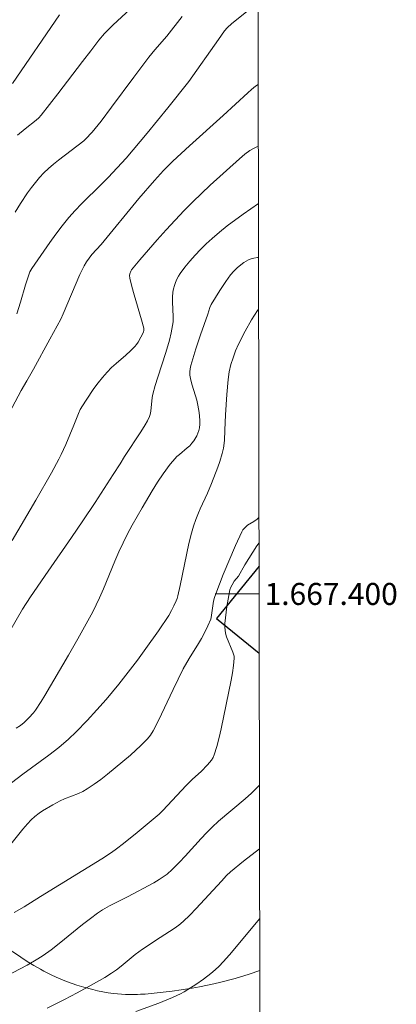
# Model space of a CAD drawing. Units: metres. Extents: x 279744 to 280260, y 1667131 to 1667696.
# Drawn here: x 280221 to 280255, y 1667363 to 1667452 of the extents above; entities that cross this region are included whole.
import ezdxf
from ezdxf.enums import TextEntityAlignment as Align

# ---------------------------------------------------------------- set-up
doc = ezdxf.new("R2010")
doc.units = ezdxf.units.M
doc.header["$MEASUREMENT"] = 0
for name, color, linetype, lineweight in [('Articulacao', 7, 'Continuous', 18), ('Edificacoes', 7, 'Continuous', 30), ('Malha_Coordenadas', 7, 'Continuous', 15)]:
    doc.layers.add(name, color=color, linetype=linetype, lineweight=lineweight)
for name, color, linetype, lineweight, true_color in [('Curvas_Intermediarias', 7, 'Continuous', 9, 0x783c14), ('Curvas_Mestras', 7, 'Continuous', 20, 0x783c14), ('Vegetacao', 7, 'Orla8', 9, 0x00ff33)]:
    doc.layers.add(name, color=color, linetype=linetype, lineweight=lineweight, true_color=true_color)
doc.styles.add('Arial', font='arial.ttf', dxfattribs={"height": 1.5})
doc.styles.get("Standard").update_dxf_attribs({"font": 'arial.ttf'})
doc.linetypes.add('Orla8', pattern='A,6,-0.5,["V",Standard,S=1,R=0,X=-0.5,Y=-1],-0.5,6,-0.5,["V",Standard,S=1,R=0,X=-0.5,Y=-1],-0.5', length=14)

msp = doc.modelspace()

# ---------------------------------------------------------------- linework, layer by layer
at = {"layer": 'Articulacao', "flags": 128}
msp.add_lwpolyline([(279760.343, 1667690.786), (280242.241, 1667691.661), (280243.236, 1667137.391), (279761.362, 1667136.515), (279760.343, 1667690.786)], close=True, dxfattribs=at)
at = {"layer": 'Curvas_Intermediarias', "flags": 128}
for points, elevation in [([(280220.797, 1667441.755), (280221.474, 1667442.326), (280222.474, 1667443.123), (280222.71, 1667443.335), (280222.926, 1667443.567), (280223.705, 1667444.52), (280224.462, 1667445.493), (280226.691, 1667448.454), (280227.445, 1667449.432), (280228.189, 1667450.376), (280228.707, 1667450.986), (280229.494, 1667451.787), (280232.222, 1667454.319)], 63), ([(280220.718, 1667425.501), (280221.06, 1667426.546), (280221.516, 1667428.136), (280221.681, 1667428.661), (280221.919, 1667429.316), (280222.085, 1667429.619), (280223.71, 1667431.978), (280224.273, 1667432.751), (280224.854, 1667433.509), (280225.455, 1667434.249), (280226.015, 1667434.882), (280226.601, 1667435.494), (280228.424, 1667437.275), (280229.022, 1667437.877), (280229.859, 1667438.757), (280230.673, 1667439.657), (280232.59, 1667441.918), (280234.465, 1667444.219), (280236.373, 1667446.635), (280239.062, 1667450.454), (280239.619, 1667451.223), (280239.856, 1667451.501), (280240.29, 1667451.892), (280241.618, 1667452.969)], 61), ([(280220.34, 1667446.449), (280224.61, 1667452.694)], 64), ([(280220.577, 1667434.752), (280221.048, 1667435.522), (280221.698, 1667436.497), (280222.044, 1667436.971), (280222.406, 1667437.432), (280222.784, 1667437.878), (280223.179, 1667438.306), (280223.603, 1667438.716), (280224.051, 1667439.103), (280224.515, 1667439.474), (280226.817, 1667441.239), (280226.978, 1667441.391), (280227.563, 1667442.027), (280228.39, 1667443.032), (280229.345, 1667444.28), (280231.37, 1667447.033), (280232.737, 1667448.855), (280233.265, 1667449.497), (280234.355, 1667450.755), (280235.775, 1667452.548)], 62), ([(280242.691, 1667440.724), (280242.57, 1667440.688), (280242.185, 1667440.515), (280241.933, 1667440.36), (280241.453, 1667440), (280240.996, 1667439.603), (280238.326, 1667437.182), (280236.731, 1667435.666), (280235.957, 1667434.886), (280234.297, 1667433.127), (280233.485, 1667432.228), (280231.909, 1667430.401), (280231.15, 1667429.476), (280231.081, 1667429.37), (280230.997, 1667429.121), (280230.981, 1667428.988), (280231, 1667428.729), (280231.179, 1667427.972), (280231.387, 1667427.216), (280232.066, 1667424.948), (280232.271, 1667424.191), (280232.286, 1667424.004), (280232.239, 1667423.825), (280232.015, 1667423.367), (280231.762, 1667422.918), (280231.617, 1667422.707), (280231.457, 1667422.512), (280231.058, 1667422.107), (280230.631, 1667421.725), (280229.753, 1667420.981), (280229.329, 1667420.596), (280228.934, 1667420.185), (280228.522, 1667419.703), (280228.125, 1667419.205), (280227.742, 1667418.695), (280227.022, 1667417.643), (280226.684, 1667417.106), (280226.499, 1667416.772), (280226.337, 1667416.424), (280225.91, 1667415.347), (280225.178, 1667413.612), (280224.769, 1667412.702), (280224.543, 1667412.259), (280223.863, 1667411.011), (280222.464, 1667408.536), (280220.31, 1667404.854)], 59), ([(280242.701, 1667435.533), (280241.313, 1667434.564), (280239.865, 1667433.488), (280239.163, 1667432.925), (280238.482, 1667432.339), (280237.957, 1667431.853), (280237.445, 1667431.346), (280236.949, 1667430.822), (280236.473, 1667430.281), (280236.018, 1667429.727), (280235.589, 1667429.162), (280235.424, 1667428.908), (280235.28, 1667428.636), (280235.16, 1667428.35), (280235.061, 1667428.055), (280234.984, 1667427.756), (280234.928, 1667427.458), (280234.889, 1667427.018), (280234.888, 1667426.571), (280234.949, 1667425.218), (280234.931, 1667424.771), (280234.891, 1667424.43), (280234.767, 1667423.75), (280234.601, 1667423.078), (280234.287, 1667421.983), (280233.553, 1667419.714), (280233.319, 1667418.955), (280233.105, 1667418.192), (280233.042, 1667417.886), (280232.904, 1667416.637), (280232.84, 1667416.334), (280232.778, 1667416.138), (280232.613, 1667415.755), (280232.411, 1667415.387), (280232.018, 1667414.752), (280230.515, 1667412.514), (280230.11, 1667411.841), (280229.48, 1667410.864), (280227.836, 1667408.333), (280226.727, 1667406.655), (280225.687, 1667405.122), (280223.582, 1667402.074), (280221.95, 1667399.749), (280221.239, 1667398.616), (280220.087, 1667396.611)], 58), ([(280220.667, 1667387.789), (280221.044, 1667388.025), (280221.39, 1667388.295), (280221.823, 1667388.722), (280222.226, 1667389.185), (280222.413, 1667389.427), (280222.938, 1667390.209), (280223.272, 1667390.752), (280225.423, 1667394.442), (280226.272, 1667395.93), (280227.623, 1667398.385), (280228.25, 1667399.636), (280228.622, 1667400.465), (280229.647, 1667402.994), (280230.002, 1667403.831), (280230.385, 1667404.653), (280230.795, 1667405.459), (280231.224, 1667406.255), (280232.125, 1667407.827), (280233.05, 1667409.383), (280233.534, 1667410.158), (280234.043, 1667410.918), (280234.678, 1667411.811), (280234.908, 1667412.094), (280235.283, 1667412.493), (280235.51, 1667412.7), (280236.233, 1667413.284), (280236.457, 1667413.491), (280236.657, 1667413.716), (280236.811, 1667413.926), (280237.085, 1667414.386), (280237.195, 1667414.63), (280237.281, 1667414.878), (280237.336, 1667415.127), (280237.37, 1667415.462), (280237.372, 1667415.805), (280237.309, 1667416.501), (280237.196, 1667417.189), (280237.091, 1667417.647), (280236.662, 1667419.005), (280236.546, 1667419.458), (280236.477, 1667419.913), (280236.472, 1667420.202), (280236.503, 1667420.494), (280236.561, 1667420.786), (280237, 1667422.292), (280237.425, 1667423.562), (280238.089, 1667425.46), (280238.27, 1667426.055), (280238.395, 1667426.336), (280239.184, 1667427.612), (280239.75, 1667428.441), (280240.177, 1667429.028), (280240.466, 1667429.38), (280240.785, 1667429.702), (280241.368, 1667430.145), (280241.811, 1667430.404), (280242.042, 1667430.5), (280242.278, 1667430.565), (280242.607, 1667430.602), (280242.709, 1667430.6)], 57), ([(280220.247, 1667382.816), (280221.275, 1667383.597), (280223.634, 1667385.329), (280224.551, 1667386.043), (280225.435, 1667386.796), (280226.118, 1667387.451), (280227.108, 1667388.474), (280228.006, 1667389.443), (280228.843, 1667390.4), (280229.992, 1667391.795), (280230.854, 1667392.878), (280231.696, 1667393.975), (280232.471, 1667395.038), (280233.599, 1667396.658), (280234.539, 1667398.05), (280234.795, 1667398.491), (280235.019, 1667398.922), (280235.219, 1667399.366), (280235.303, 1667399.593), (280235.371, 1667399.825), (280235.597, 1667400.768), (280236.38, 1667404.582), (280236.6, 1667405.529), (280236.781, 1667406.157), (280237, 1667406.774), (280237.241, 1667407.383), (280237.398, 1667407.747), (280238.079, 1667409.182), (280238.437, 1667410.044), (280239.011, 1667411.55), (280239.186, 1667412.057), (280239.415, 1667412.793), (280239.514, 1667413.254), (280239.604, 1667413.957), (280239.658, 1667414.888), (280239.703, 1667416.29), (280239.83, 1667418.142), (280239.951, 1667419.526), (280240.053, 1667420.206), (280240.202, 1667420.874), (280240.394, 1667421.498), (280240.626, 1667422.113), (280240.891, 1667422.719), (280241.487, 1667423.904), (280242.059, 1667424.929), (280242.628, 1667425.796), (280242.718, 1667425.919)], 56), ([(280242.756, 1667404.66), (280242.565, 1667404.394), (280241.476, 1667402.643), (280240.875, 1667401.623), (280240.505, 1667401.163), (280240.302, 1667400.845), (280240.18, 1667400.614), (280240.098, 1667400.371), (280240, 1667399.87), (280239.834, 1667398.855), (280239.708, 1667397.834), (280239.66, 1667397.324), (280239.649, 1667396.968), (280239.705, 1667396.436), (280239.792, 1667396.091), (280240.379, 1667394.713), (280240.444, 1667394.531), (280240.485, 1667394.347), (280240.493, 1667394.161), (280240.428, 1667393.497), (280240.333, 1667392.829), (280240.213, 1667392.16), (280239.315, 1667387.729), (280239.134, 1667386.926), (280238.926, 1667386.135), (280238.683, 1667385.362), (280238.571, 1667385.114), (280238.423, 1667384.882), (280238.057, 1667384.451), (280237.487, 1667383.854), (280236.702, 1667383.158), (280236.127, 1667382.578), (280234.006, 1667380.31), (280233.658, 1667379.96), (280231.681, 1667378.295), (280230.423, 1667377.285), (280229.782, 1667376.798), (280229.347, 1667376.487), (280228.45, 1667375.902), (280222.881, 1667372.474), (280221.399, 1667371.54), (280220.467, 1667371.031)], 54), ([(280219.746, 1667365.22), (280221.67, 1667366.23), (280222.647, 1667366.793), (280223.116, 1667367.102), (280223.851, 1667367.635), (280224.571, 1667368.191), (280226.694, 1667369.911), (280227.412, 1667370.471), (280228.073, 1667370.957), (280228.528, 1667371.26), (280229.158, 1667371.621), (280230.779, 1667372.442), (280233.176, 1667373.723), (280233.661, 1667374.009), (280234.133, 1667374.314), (280234.386, 1667374.5), (280234.859, 1667374.922), (280235.525, 1667375.605), (280236.023, 1667376.13), (280237.48, 1667377.742), (280237.975, 1667378.269), (280238.486, 1667378.779), (280239.068, 1667379.313), (280241.489, 1667381.354), (280242.069, 1667381.89), (280242.796, 1667382.612)], 53), ([(280223.471, 1667362.325), (280225.056, 1667363.097), (280226.211, 1667363.706), (280227.479, 1667364.391), (280228.724, 1667365.111), (280229.331, 1667365.493), (280229.782, 1667365.806), (280230.22, 1667366.139), (280231.503, 1667367.182), (280232.165, 1667367.682), (280233.751, 1667368.742), (280235.049, 1667369.576), (280235.462, 1667369.876), (280235.854, 1667370.202), (280236.463, 1667370.78), (280237.05, 1667371.384), (280239.331, 1667373.877), (280239.813, 1667374.391), (280240.147, 1667374.718), (280241.353, 1667375.686), (280242.806, 1667376.801)], 52), ([(280242.817, 1667370.476), (280240.058, 1667367.18), (280239.481, 1667366.515), (280239.135, 1667366.143), (280238.767, 1667365.79), (280238.379, 1667365.462), (280237.705, 1667364.946), (280237.01, 1667364.454), (280236.293, 1667364), (280235.952, 1667363.806), (280235.605, 1667363.622), (280234.894, 1667363.281), (280233.652, 1667362.76), (280231.545, 1667362)], 51)]:
    msp.add_lwpolyline(points, dxfattribs=dict(at, elevation=elevation))
at = {"layer": 'Curvas_Mestras', "flags": 128}
for points, elevation in [([(280242.681, 1667446.356), (280242.446, 1667446.196), (280242.084, 1667445.909), (280241.733, 1667445.601), (280239.507, 1667443.523), (280236.442, 1667440.768), (280234.925, 1667439.373), (280234.059, 1667438.522), (280233.236, 1667437.628), (280231.834, 1667435.977), (280228.387, 1667431.801), (280227.56, 1667430.882), (280227.058, 1667430.22), (280226.835, 1667429.866), (280226.458, 1667429.076), (280224.944, 1667425.492), (280224.711, 1667424.998), (280223.73, 1667423.178), (280222.234, 1667420.46), (280221.634, 1667419.382), (280221.13, 1667418.527), (280219.476, 1667415.42)], 60), ([(280242.752, 1667406.96), (280242.592, 1667406.819), (280242.279, 1667406.59), (280241.721, 1667406.246), (280241.512, 1667406.076), (280241.293, 1667405.83), (280241.181, 1667405.643), (280240.624, 1667404.419), (280239.488, 1667401.762), (280238.815, 1667400.02), (280238.701, 1667399.674), (280238.621, 1667399.346), (280238.411, 1667397.85), (280238.364, 1667397.693), (280238.114, 1667397.103), (280237.823, 1667396.526), (280237.512, 1667395.96), (280237.243, 1667395.494), (280236.392, 1667394.12), (280235.859, 1667393.186), (280234.935, 1667391.313), (280233.599, 1667388.479), (280233.135, 1667387.545), (280232.897, 1667387.166), (280232.606, 1667386.825), (280232.006, 1667386.215), (280231.067, 1667385.337), (280228.972, 1667383.6), (280228.368, 1667383.132), (280227.753, 1667382.684), (280227.123, 1667382.261), (280226.734, 1667382.041), (280226.327, 1667381.854), (280225.063, 1667381.359), (280224.654, 1667381.171), (280224, 1667380.828), (280223.047, 1667380.262), (280222.743, 1667380.056), (280222.37, 1667379.765), (280222.021, 1667379.442), (280221.695, 1667379.096), (280221.28, 1667378.614), (280219.678, 1667376.63)], 55)]:
    msp.add_lwpolyline(points, dxfattribs=dict(at, elevation=elevation))
at = {"layer": 'Edificacoes', "flags": 128}
msp.add_lwpolyline([(280242.76, 1667402.516), (280238.9, 1667397.778), (280242.774, 1667394.623)], dxfattribs=at)
at = {"layer": 'Malha_Coordenadas', "flags": 128}
msp.add_lwpolyline([(280242.764, 1667400), (280238.764, 1667400)], dxfattribs=at)
at = {"layer": 'Vegetacao', "flags": 128}
msp.add_lwpolyline([(280242.826, 1667365.744), (280241.86, 1667365.409), (280240.58, 1667365.02), (280239.289, 1667364.676), (280238.64, 1667364.521), (280237.333, 1667364.245), (280236.675, 1667364.125), (280235.685, 1667363.968), (280234.863, 1667363.855), (280233.212, 1667363.667), (280232.391, 1667363.599), (280231.984, 1667363.574), (280231.705, 1667363.561), (280231.15, 1667363.55), (280230.602, 1667363.56), (280229.881, 1667363.61), (280229.526, 1667363.652), (280229.039, 1667363.723), (280228.075, 1667363.903), (280227.65, 1667363.998), (280226.806, 1667364.22), (280226.178, 1667364.412), (280225.243, 1667364.745), (280224.315, 1667365.131), (280223.854, 1667365.345), (280223.165, 1667365.691), (280222.861, 1667365.855), (280222.262, 1667366.205), (280221.671, 1667366.574), (280220.495, 1667367.34), (280219.596, 1667367.907), (280219.135, 1667368.177), (280218.201, 1667368.691), (280217.729, 1667368.934), (280217.017, 1667369.268), (280216.306, 1667369.555), (280215.952, 1667369.677), (280215.67, 1667369.737), (280215.483, 1667369.744), (280215.358, 1667369.735), (280215.11, 1667369.685), (280214.925, 1667369.622), (280214.557, 1667369.434), (280214.314, 1667369.269), (280213.99, 1667369.004), (280213.83, 1667368.855), (280213.47, 1667368.484), (280213.131, 1667368.085), (280212.932, 1667367.818), (280212.601, 1667367.283), (280212.469, 1667367.016), (280212.269, 1667366.48), (280212.156, 1667365.945), (280212.128, 1667365.589), (280212.13, 1667365.352), (280212.185, 1667364.88), (280212.34, 1667364.087), (280212.452, 1667363.558), (280212.694, 1667362.501), (280212.956, 1667361.443), (280213.532, 1667359.328), (280213.996, 1667357.742), (280214.315, 1667356.684), (280214.476, 1667356.155), (280214.719, 1667355.362), (280214.961, 1667354.568), (280215.082, 1667354.172), (280215.289, 1667353.603), (280215.769, 1667352.461), (280215.947, 1667351.889), (280216.001, 1667351.604), (280215.999, 1667351.324), (280215.957, 1667351.141), (280215.913, 1667351.021), (280215.79, 1667350.787), (280215.671, 1667350.618), (280215.377, 1667350.297), (280215.029, 1667350.003), (280214.779, 1667349.824), (280214.271, 1667349.517), (280214.152, 1667349.46), (280213.912, 1667349.384), (280213.672, 1667349.347), (280213.189, 1667349.32), (280212.831, 1667349.277), (280212.654, 1667349.228), (280211.342, 1667348.77), (280210.689, 1667348.526), (280209.716, 1667348.115), (280209.073, 1667347.799), (280208.754, 1667347.625), (280208.278, 1667347.342), (280208.103, 1667347.225), (280207.783, 1667346.975), (280207.491, 1667346.702), (280206.948, 1667346.094), (280206.546, 1667345.561), (280206.439, 1667345.391), (280206.054, 1667345.118), (280205.617, 1667344.853), (280205.132, 1667344.501), (280204.639, 1667344.06), (280204.146, 1667343.485), (280203.762, 1667342.877), (280203.516, 1667342.242), (280203.36, 1667341.526), (280203.312, 1667340.679), (280203.456, 1667339.635), (280203.887, 1667338.453), (280204.703, 1667337.043), (280205.471, 1667336.004), (280205.647, 1667335.433), (280205.816, 1667334.765), (280206.011, 1667334.325), (280206.381, 1667333.651), (280206.917, 1667333.058), (280207.523, 1667332.492), (280208.043, 1667332.026), (280208.465, 1667331.717), (280208.673, 1667331.597)], dxfattribs=at)

# ---------------------------------------------------------------- texts
at = {"layer": 'Malha_Coordenadas', "style": 'Arial'}
msp.add_text('1.667.400', height=2, dxfattribs=at).set_placement((280243.264, 1667400), align=Align.MIDDLE_LEFT)

doc.saveas('drawing.dxf')
